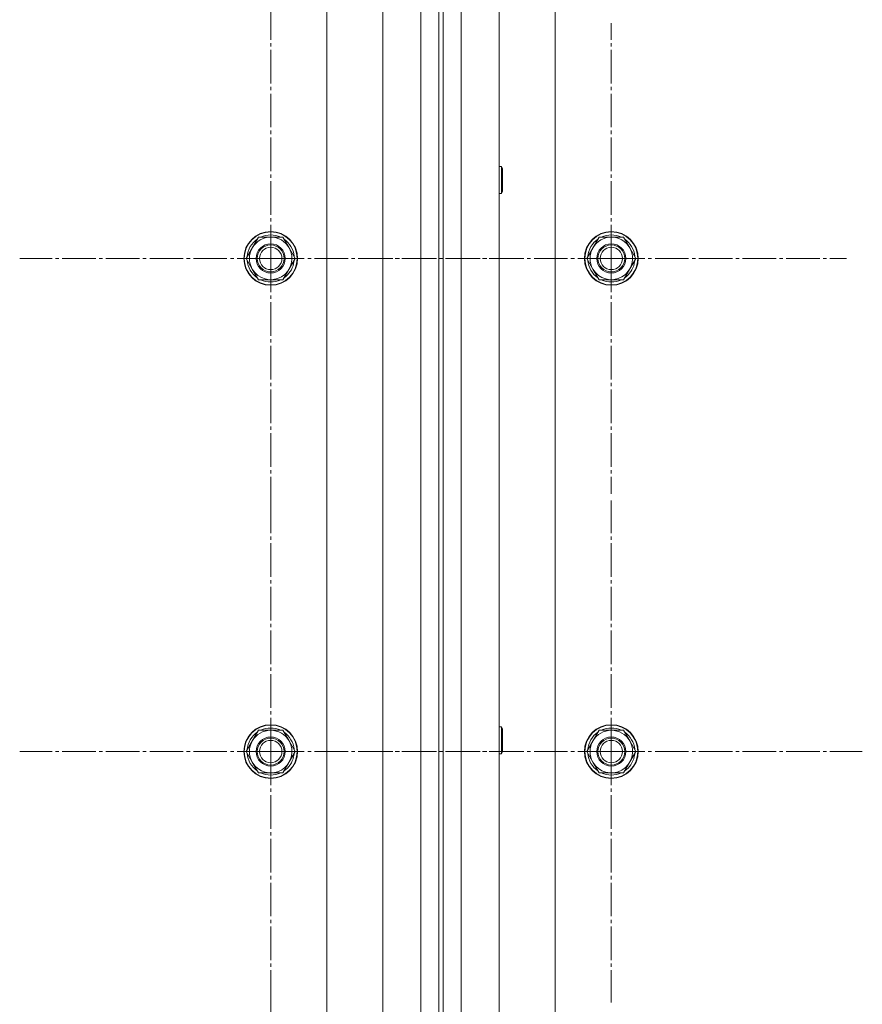
# Model space of a CAD drawing. Units: millimetres. Extents: x 0 to 21737, y -7 to 14850.
# Drawn here: x 3728 to 4104, y 4810 to 5249 of the extents above; entities that cross this region are included whole.
import ezdxf

# ---------------------------------------------------------------- set-up
doc = ezdxf.new("R2010")
doc.units = ezdxf.units.MM
doc.linetypes.add('K5LT_AXLED', pattern=[19.5, 15, -1.5, 1.5, -1.5])
doc.linetypes.add('K5LT_THIN', pattern=[0])
doc.layers.add('OSI', color=2, linetype='Continuous', true_color=0xffff00)
doc.layers.add('R', color=1, linetype='Continuous', true_color=0xff0000)

msp = doc.modelspace()

# ---------------------------------------------------------------- linework, layer by layer
at = {"layer": 'OSI', "color": 30, "linetype": 'K5LT_AXLED', "lineweight": 18, "true_color": 0xff8000}
for p, q in [((3839.53, 5142.4), (3839.53, 5254.4)), ((3991.53, 5142.4), (3991.53, 5247.4)), ((3839.53, 5142.4), (3727.53, 5142.4)), ((3839.53, 5142.4), (3951.53, 5142.4)), ((3839.53, 5142.4), (3839.53, 5030.4)), ((3991.53, 5142.4), (3886.53, 5142.4)), ((3991.53, 5142.4), (4096.53, 5142.4)), ((3991.53, 5142.4), (3991.53, 5037.4)), ((3839.53, 4922.4), (3839.53, 5034.4)), ((3991.53, 4922.4), (3991.53, 5034.4)), ((3839.53, 4922.4), (3727.53, 4922.4)), ((3839.53, 4922.4), (3951.53, 4922.4)), ((3839.53, 4922.4), (3839.53, 4810.4)), ((3991.53, 4922.4), (3879.53, 4922.4)), ((3991.53, 4922.4), (4103.53, 4922.4)), ((3991.53, 4922.4), (3991.53, 4810.4)), ((3839.53, 4702.4), (3839.53, 4814.4))]:
    msp.add_line(p, q, dxfattribs=at)
at = {"layer": 'R', "color": 7, "linetype": 'K5LT_THIN', "lineweight": 18}
for p, q in [((3889.53, 4377.4), (3889.53, 5977.4)), ((3906.53, 4377.4), (3906.53, 5977.4)), ((3914.53, 5977.4), (3914.53, 4377.4)), ((3916.53, 5977.4), (3916.53, 4377.4)), ((3924.53, 5977.4), (3924.53, 4377.4)), ((3941.53, 5977.4), (3941.53, 4377.4)), ((3864.53, 4457.4), (3864.53, 5607.4)), ((3966.53, 5607.4), (3966.53, 4457.4)), ((3941.53, 5183.4), (3942.45, 5183.4)), ((3942.45, 5183.4), (3943.03, 5182.4)), ((3942.45, 5183.4), (3942.45, 5171.4)), ((3943.03, 5182.4), (3943.03, 5172.4)), ((3941.53, 5171.4), (3942.45, 5171.4)), ((3942.45, 5171.4), (3943.03, 5172.4)), ((3828.56, 5142.4), (3834.04, 5151.9)), ((3834.04, 5151.9), (3845.01, 5151.9)), ((3845.01, 5151.9), (3847.75, 5147.15)), ((3980.56, 5142.4), (3986.04, 5151.9)), ((3986.04, 5151.9), (3997.01, 5151.9)), ((3997.01, 5151.9), (3999.75, 5147.15)), ((3847.75, 5147.15), (3850.5, 5142.4)), ((3999.75, 5147.15), (4002.5, 5142.4)), ((3831.3, 5137.65), (3828.56, 5142.4)), ((3850.5, 5142.4), (3845.01, 5132.9)), ((3849.17, 5140.1), (3849.77, 5140.1)), ((3849.84, 5141.27), (3849.97, 5141.27)), ((3849.98, 5143.41), (3849.91, 5143.41)), ((3983.3, 5137.65), (3980.56, 5142.4)), ((4002.5, 5142.4), (3997.01, 5132.9)), ((4001.17, 5140.1), (4001.77, 5140.1)), ((4001.84, 5141.27), (4001.97, 5141.27)), ((4001.98, 5143.41), (4001.91, 5143.41)), ((3834.04, 5132.9), (3831.3, 5137.65)), ((3986.04, 5132.9), (3983.3, 5137.65)), ((3845.01, 5132.9), (3834.04, 5132.9)), ((3997.01, 5132.9), (3986.04, 5132.9)), ((3941.53, 4933.4), (3942.45, 4933.4)), ((3942.45, 4933.4), (3943.03, 4932.4)), ((3942.45, 4933.4), (3942.45, 4921.4)), ((3828.56, 4922.4), (3834.04, 4931.9)), ((3834.04, 4931.9), (3845.01, 4931.9)), ((3845.01, 4931.9), (3847.75, 4927.15)), ((3943.03, 4932.4), (3943.03, 4922.4)), ((3980.56, 4922.4), (3986.04, 4931.9)), ((3986.04, 4931.9), (3997.01, 4931.9)), ((3997.01, 4931.9), (3999.75, 4927.15)), ((3847.75, 4927.15), (3850.5, 4922.4)), ((3999.75, 4927.15), (4002.5, 4922.4)), ((3831.3, 4917.65), (3828.56, 4922.4)), ((3850.5, 4922.4), (3845.01, 4912.9)), ((3849.17, 4920.1), (3849.77, 4920.1)), ((3849.84, 4921.27), (3849.97, 4921.27)), ((3849.98, 4923.41), (3849.91, 4923.41)), ((3941.53, 4921.4), (3942.45, 4921.4)), ((3942.45, 4921.4), (3943.03, 4922.4)), ((3983.3, 4917.65), (3980.56, 4922.4)), ((4002.5, 4922.4), (3997.01, 4912.9)), ((4001.17, 4920.1), (4001.77, 4920.1)), ((4001.84, 4921.27), (4001.97, 4921.27)), ((4001.98, 4923.41), (4001.91, 4923.41)), ((3834.04, 4912.9), (3831.3, 4917.65)), ((3986.04, 4912.9), (3983.3, 4917.65)), ((3845.01, 4912.9), (3834.04, 4912.9)), ((3997.01, 4912.9), (3986.04, 4912.9))]:
    msp.add_line(p, q, dxfattribs=at)
for centre, radius in [((3839.53, 5142.4), 12), ((3839.53, 5142.4), 11.83), ((3991.53, 5142.4), 12), ((3991.53, 5142.4), 11.83), ((3839.53, 5142.4), 6.5), ((3839.53, 5142.4), 6), ((3991.53, 5142.4), 6.5), ((3991.53, 5142.4), 6), ((3839.53, 5142.4), 5), ((3991.53, 5142.4), 5), ((3839.53, 4922.4), 12), ((3839.53, 4922.4), 11.83), ((3991.53, 4922.4), 12), ((3991.53, 4922.4), 11.83), ((3839.53, 4922.4), 6.5), ((3839.53, 4922.4), 6), ((3991.53, 4922.4), 6.5), ((3991.53, 4922.4), 6), ((3839.53, 4922.4), 5), ((3991.53, 4922.4), 5)]:
    msp.add_circle(centre, radius, dxfattribs=at)
for centre, radius, start, end in [((3839.53, 5142.4), 10.5, 64.7912, 115.2088), ((3991.53, 5142.4), 10.5, 64.7912, 115.2088), ((3839.53, 5142.4), 10.5, 124.7912, 175.2088), ((3839.53, 5142.4), 9.5, 30, 210), ((3839.53, 5142.4), 10.5, 5.5324, 55.2088), ((3991.53, 5142.4), 10.5, 124.7912, 175.2088), ((3991.53, 5142.4), 9.5, 30, 210), ((3991.53, 5142.4), 10.5, 5.5324, 55.2088), ((3839.53, 5142.4), 9.5, 210, 30), ((3991.53, 5142.4), 9.5, 210, 30), ((3839.53, 5142.4), 10.5, 184.7912, 235.2101), ((3839.53, 5142.4), 10.5, 304.7912, 347.3589), ((3839.53, 5142.4), 10.5, 347.3589, 353.8105), ((3991.53, 5142.4), 10.5, 184.7912, 235.2101), ((3991.53, 5142.4), 10.5, 304.7912, 347.3589), ((3991.53, 5142.4), 10.5, 347.3589, 353.8105), ((3839.53, 5142.4), 10.5, 244.7912, 295.2088), ((3991.53, 5142.4), 10.5, 244.7912, 295.2088), ((3839.53, 4922.4), 10.5, 64.7912, 115.2088), ((3991.53, 4922.4), 10.5, 64.7912, 115.2088), ((3839.53, 4922.4), 10.5, 124.7912, 175.2088), ((3839.53, 4922.4), 9.5, 30, 210), ((3839.53, 4922.4), 10.5, 5.5324, 55.2088), ((3991.53, 4922.4), 10.5, 124.7912, 175.2088), ((3991.53, 4922.4), 9.5, 30, 210), ((3991.53, 4922.4), 10.5, 5.5324, 55.2088), ((3839.53, 4922.4), 9.5, 210, 30), ((3991.53, 4922.4), 9.5, 210, 30), ((3839.53, 4922.4), 10.5, 184.7912, 235.2101), ((3839.53, 4922.4), 10.5, 304.7912, 347.3589), ((3839.53, 4922.4), 10.5, 347.3589, 353.8105), ((3991.53, 4922.4), 10.5, 184.7912, 235.2101), ((3991.53, 4922.4), 10.5, 304.7912, 347.3589), ((3991.53, 4922.4), 10.5, 347.3589, 353.8105), ((3839.53, 4922.4), 10.5, 244.7912, 295.2088), ((3991.53, 4922.4), 10.5, 244.7912, 295.2088)]:
    msp.add_arc(centre, radius, start, end, dxfattribs=at)

doc.saveas('drawing.dxf')
